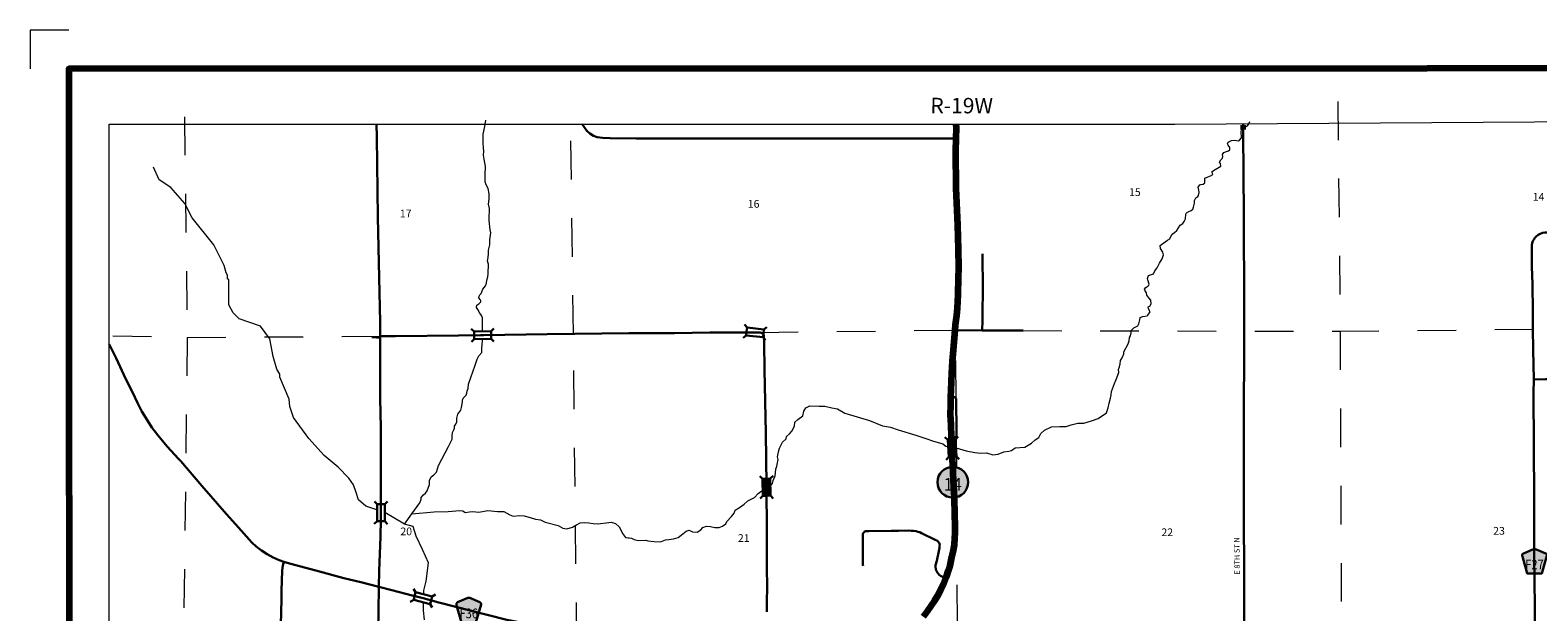
# Model space of a CAD drawing. Extents: x 209.84 to 217.07, y 113.48 to 120.31.
# Drawn here: x 209.84 to 213.74, y 118.8 to 120.31 of the extents above; entities that cross this region are included whole.
import ezdxf
from ezdxf.enums import TextEntityAlignment as Align

# ---------------------------------------------------------------- set-up
doc = ezdxf.new("R2010")
doc.units = ezdxf.units.MI
doc.header["$MEASUREMENT"] = 0
doc.linetypes.add('DOT', pattern=[0.025, 0.005, -0.02])
for name, color, linetype, lineweight in [('tdCiHydroRiver', 162, 'Continuous', 13), ('tdCiMapFrame', 7, 'Continuous', 0), ('tdCiMapPltShpe', 31, 'Continuous', 13), ('tdCiPriCL', 1, 'Continuous', 13), ('tdCiPriNonDiv', 1, 'Continuous', 200), ('tdCiSecCL', 241, 'Continuous', 30), ('tdCiSecText', 241, 'Continuous', 0), ('tdCiSectLine', 7, 'DOT', 13), ('tdCiSectNmbr', 7, 'Continuous', 0), ('tdCiSectTwpRng', 7, 'Continuous', 0), ('tdCiShieldPriStRte', 7, 'Continuous', 0), ('tdCiShieldSecRte', 7, 'Continuous', 0), ('tdCiStrucCartoClvrt', 7, 'Continuous', 0), ('tdCiStrucDataPriNonDiv', 7, 'Continuous', 0), ('tdCiStrucDataSec', 7, 'Continuous', 0)]:
    doc.layers.add(name, color=color, linetype=linetype, lineweight=lineweight)
doc.styles.add('Style-GEOMETRICFUTURA_211_L', font='GEOMETRICFUTURA_211_L.shx')
doc.styles.add('Style-GEOMETRICFUTURA_211_L_L', font='GEOMETRICFUTURA_211_L_L.shx')
doc.styles.add('Style-Trebuchet MS', font='trebuc.ttf')

# ---------------------------------------------------------------- blocks, each defined once
blk = doc.blocks.new('FR3335')
at = {"layer": 'tdCiMapFrame', "color": 1, "linetype": 'Continuous', "lineweight": 13, "ltscale": 0.05}
blk.add_lwpolyline([(-7.0287, 6.7275), (-7.1291, 6.7275), (-7.1291, 6.6271)], dxfattribs=at)
at = {"layer": 'tdCiMapFrame', "color": 40, "linetype": 'Continuous', "lineweight": 200, "ltscale": 0.05}
blk.add_lwpolyline([(0, 0), (0, 6.6271), (-7.0287, 6.6271), (-7.0287, 0), (0, 0)], dxfattribs=at)
blk = doc.blocks.new('BR1_1')
at = {"layer": 'tdCiStrucDataSec', "color": 7, "linetype": 'Continuous', "lineweight": 30, "ltscale": 0.05}
for points in [[(0.0218, 0.0104), (-0.0224, 0.0104), (-0.0295, 0.0175)], [(-0.0224, 0.0104), (-0.0224, 0.0003), (-0.0224, -0.0097), (-0.0295, -0.0168)], [(0.0218, -0.0097), (0.0218, 0.0003), (0.0218, 0.0104), (0.0289, 0.0175)], [(-0.0224, -0.0097), (0.0218, -0.0097), (0.0289, -0.0168)]]:
    blk.add_lwpolyline(points, dxfattribs=at)
blk = doc.blocks.new('BR1_2')
at = {"layer": 'tdCiStrucDataSec', "color": 7, "linetype": 'Continuous', "lineweight": 30, "ltscale": 0.05}
for points in [[(0.0218, 0.0104), (-0.0224, 0.0104), (-0.0295, 0.0175)], [(-0.0224, 0.0104), (-0.0224, 0.0003), (-0.0224, -0.0097), (-0.0295, -0.0168)], [(0.0218, -0.0097), (0.0218, 0.0003), (0.0218, 0.0104), (0.0289, 0.0175)], [(-0.0224, -0.0097), (0.0218, -0.0097), (0.0289, -0.0168)]]:
    blk.add_lwpolyline(points, dxfattribs=at)
blk = doc.blocks.new('BR1_3')
at = {"layer": 'tdCiStrucDataPriNonDiv', "color": 7, "linetype": 'Continuous', "lineweight": 30, "ltscale": 0.05}
for points in [[(0.0221, 0.01), (-0.0221, 0.01), (-0.0292, 0.0171)], [(-0.0221, 0.01), (-0.0221, 0), (-0.0221, -0.01), (-0.0292, -0.0171)], [(0.0221, -0.01), (0.0221, 0), (0.0221, 0.01), (0.0292, 0.0171)], [(-0.0221, -0.01), (0.0221, -0.01), (0.0292, -0.0171)]]:
    blk.add_lwpolyline(points, dxfattribs=at)
blk = doc.blocks.new('CUL1_11')
at = {"layer": 'tdCiStrucCartoClvrt', "color": 1, "linetype": 'Continuous', "lineweight": 30, "ltscale": 0.05}
for p, q in [((-0.015, 0.01), (0.015, 0.01)), ((-0.015, -0.01), (0.015, -0.01))]:
    blk.add_line(p, q, dxfattribs=at)
blk = doc.blocks.new('BR1_6')
at = {"layer": 'tdCiStrucDataSec', "color": 7, "linetype": 'Continuous', "lineweight": 30, "ltscale": 0.05}
for points in [[(0.022, 0.01), (-0.022, 0.01), (-0.0291, 0.0171)], [(-0.022, 0.01), (-0.022, 0), (-0.022, -0.01), (-0.0291, -0.0171)], [(0.022, -0.01), (0.022, 0), (0.022, 0.01), (0.0291, 0.0171)], [(-0.022, -0.01), (0.022, -0.01), (0.0291, -0.0171)]]:
    blk.add_lwpolyline(points, dxfattribs=at)
blk = doc.blocks.new('BR1_13')
at = {"layer": 'tdCiStrucDataSec', "color": 7, "linetype": 'Continuous', "lineweight": 30, "ltscale": 0.05}
for points in [[(0.022, 0.01), (-0.022, 0.01), (-0.0291, 0.0171)], [(-0.022, 0.01), (-0.022, 0), (-0.022, -0.01), (-0.0291, -0.0171)], [(0.022, -0.01), (0.022, 0), (0.022, 0.01), (0.0291, 0.0171)], [(-0.022, -0.01), (0.022, -0.01), (0.0291, -0.0171)]]:
    blk.add_lwpolyline(points, dxfattribs=at)
blk = doc.blocks.new('SHIELD_CO_RTE_3_1')
at = {"layer": 'tdCiShieldSecRte', "linetype": 'Continuous', "lineweight": 30, "ltscale": 0.05}
blk.add_hatch(color=151, dxfattribs=at).paths.add_polyline_path([(-0.0187, -0.0319), (-0.0314, 0.0121), (-0.032, 0.0142), (-0.0321, 0.0151), (-0.0321, 0.0163), (-0.0315, 0.0179), (-0.0303, 0.0192), (-0.0289, 0.0203), (-0.0028, 0.0316), (-0.0016, 0.0318), (0, 0.0319), (0.0016, 0.0318), (0.0028, 0.0316), (0.0289, 0.0203), (0.0303, 0.0192), (0.0315, 0.0179), (0.0321, 0.0163), (0.0321, 0.0151), (0.032, 0.0142), (0.0187, -0.0319), (0, -0.0319)])
at = {"layer": 'tdCiShieldSecRte', "color": 7, "linetype": 'Continuous', "lineweight": 30, "ltscale": 0.05}
blk.add_lwpolyline([(0, -0.0319), (-0.0187, -0.0319), (-0.0314, 0.0121), (-0.032, 0.0142), (-0.0321, 0.0151), (-0.0321, 0.0163), (-0.0315, 0.0179), (-0.0303, 0.0192), (-0.0289, 0.0203), (-0.0028, 0.0316), (-0.0016, 0.0318), (0, 0.0319), (0.0016, 0.0318), (0.0028, 0.0316), (0.0289, 0.0203), (0.0303, 0.0192), (0.0315, 0.0179), (0.0321, 0.0163), (0.0321, 0.0151), (0.032, 0.0142), (0.0187, -0.0319), (0, -0.0319)], close=True, dxfattribs=at)
at = {"layer": 'tdCiShieldSecRte', "color": 7, "linetype": 'Continuous', "lineweight": 0, "insert": (0, -0.0209), "char_height": 0.024928, "attachment_point": 8, "line_spacing_factor": 0.6, "style": 'Style-Trebuchet MS'}
blk.add_mtext('\\H1x;\\W0.84375;\\T1.010;F27', dxfattribs=at)
blk = doc.blocks.new('SHIELD_CO_RTE_3_2')
at = {"layer": 'tdCiShieldSecRte', "linetype": 'Continuous', "lineweight": 30, "ltscale": 0.05}
blk.add_hatch(color=151, dxfattribs=at).paths.add_polyline_path([(-0.0187, -0.0319), (-0.0314, 0.0121), (-0.032, 0.0142), (-0.0321, 0.0151), (-0.0321, 0.0163), (-0.0315, 0.0179), (-0.0303, 0.0192), (-0.0289, 0.0203), (-0.0028, 0.0316), (-0.0016, 0.0318), (0, 0.0319), (0.0016, 0.0318), (0.0028, 0.0316), (0.0289, 0.0203), (0.0303, 0.0192), (0.0315, 0.0179), (0.0321, 0.0163), (0.0321, 0.0151), (0.032, 0.0142), (0.0187, -0.0319), (0, -0.0319)])
at = {"layer": 'tdCiShieldSecRte', "color": 7, "linetype": 'Continuous', "lineweight": 30, "ltscale": 0.05}
blk.add_lwpolyline([(0, -0.0319), (-0.0187, -0.0319), (-0.0314, 0.0121), (-0.032, 0.0142), (-0.0321, 0.0151), (-0.0321, 0.0163), (-0.0315, 0.0179), (-0.0303, 0.0192), (-0.0289, 0.0203), (-0.0028, 0.0316), (-0.0016, 0.0318), (0, 0.0319), (0.0016, 0.0318), (0.0028, 0.0316), (0.0289, 0.0203), (0.0303, 0.0192), (0.0315, 0.0179), (0.0321, 0.0163), (0.0321, 0.0151), (0.032, 0.0142), (0.0187, -0.0319), (0, -0.0319)], close=True, dxfattribs=at)
at = {"layer": 'tdCiShieldSecRte', "color": 7, "linetype": 'Continuous', "lineweight": 0, "insert": (0, -0.0209), "char_height": 0.024928, "attachment_point": 8, "line_spacing_factor": 0.6, "style": 'Style-Trebuchet MS'}
blk.add_mtext('\\H1x;\\W0.84375;\\T1.010;F36', dxfattribs=at)
blk = doc.blocks.new('SHIELD_ST_2')
at = {"layer": 'tdCiShieldPriStRte', "linetype": 'Continuous', "lineweight": 30, "ltscale": 0.05}
h = blk.add_hatch(color=7, dxfattribs=at)
edge = h.paths.add_edge_path()
edge.add_arc((0, 0), 0.0398, 0, 360)
at = {"layer": 'tdCiShieldPriStRte', "color": 7, "linetype": 'Continuous', "lineweight": 30, "ltscale": 0.05}
blk.add_circle((0, 0), 0.0398, dxfattribs=at)
at = {"layer": 'tdCiShieldPriStRte', "color": 7, "linetype": 'Continuous', "lineweight": 0, "insert": (0, -0.0054), "char_height": 0.032458, "attachment_point": 5, "line_spacing_factor": 0.6, "style": 'Style-Trebuchet MS'}
blk.add_mtext('\\H1x;\\W0.941176;\\T1.096;14', dxfattribs=at)
blk = doc.blocks.new('BR_SEC')
at = {"layer": 'tdCiStrucDataSec', "color": 7, "linetype": 'Continuous', "lineweight": 30, "ltscale": 0.05}
for points in [[(0.022, 0.01), (-0.022, 0.01), (-0.0291, 0.0171)], [(-0.022, 0.01), (-0.022, 0), (-0.022, -0.01), (-0.0291, -0.0171)], [(0.022, -0.01), (0.022, 0), (0.022, 0.01), (0.0291, 0.0171)], [(-0.022, -0.01), (0.022, -0.01), (0.0291, -0.0171)]]:
    blk.add_lwpolyline(points, dxfattribs=at)
at = {"layer": 'tdCiStrucDataSec', "color": 241, "linetype": 'Continuous', "lineweight": 30, "ltscale": 0.05}
blk.add_lwpolyline([(-0.022, 0), (0, 0), (0.022, 0)], dxfattribs=at)
at = {"layer": 'tdCiStrucDataSec', "color": 7, "linetype": 'Continuous', "lineweight": 30, "ltscale": 0.05, "extrusion": (0, 0, -1)}
blk.add_solid([(0.022, 0.01), (-0.022, 0.01), (0.022, -0.01), (-0.022, -0.01)], dxfattribs=at)

msp = doc.modelspace()

# ---------------------------------------------------------------- linework, layer by layer
at = {"layer": 'tdCiHydroRiver', "color": 141, "linetype": 'Continuous', "lineweight": 13, "ltscale": 0.05}
for points in [[(211.0104, 119.5277), (211.0103, 119.5324), (211.0103, 119.5517), (211.0104, 119.5625), (211.0075, 119.5685), (211.0036, 119.5745), (210.998, 119.5839), (210.9948, 119.5889), (210.996, 119.595), (211.001, 119.5989), (211.0034, 119.601), (211.0059, 119.604), (211.0062, 119.6066), (211.004, 119.6103), (211.0009, 119.6143), (211.0016, 119.6184), (211.0037, 119.6218), (211.0073, 119.6256), (211.0111, 119.637), (211.0181, 119.6456), (211.0205, 119.6519), (211.0213, 119.6603), (211.0242, 119.669), (211.0253, 119.6767), (211.0262, 119.7016), (211.0233, 119.7092), (211.0252, 119.7188), (211.0255, 119.7285), (211.0263, 119.738), (211.0293, 119.7512), (211.0297, 119.7648), (211.0321, 119.7822), (211.03, 119.79), (211.0273, 119.8149), (211.0274, 119.8267), (211.0288, 119.8369), (211.0285, 119.8458), (211.0261, 119.8571), (211.0274, 119.8694), (211.0277, 119.8831), (211.025, 119.8976), (211.0202, 119.9067), (211.0175, 119.9148), (211.017, 119.9258), (211.0172, 119.9328), (211.0183, 119.9546), (211.0145, 119.9729), (211.0129, 119.9839), (211.0137, 119.9936), (211.0132, 120.0019), (211.0121, 120.0158), (211.0119, 120.0384), (211.0162, 120.0582), (211.0188, 120.0743)], [(212.2355, 119.2255), (212.2617, 119.2184), (212.2843, 119.2137), (212.3001, 119.2124), (212.3145, 119.2126), (212.3311, 119.2079), (212.3449, 119.2096), (212.3589, 119.2154), (212.3725, 119.2174), (212.379, 119.2187), (212.3883, 119.2258), (212.4134, 119.2279), (212.4311, 119.2382), (212.4406, 119.2464), (212.4494, 119.2529), (212.4546, 119.2633), (212.4647, 119.2713), (212.4827, 119.2801), (212.504, 119.2811), (212.5206, 119.2811), (212.5337, 119.2856), (212.5503, 119.2895), (212.5659, 119.2902), (212.5861, 119.2954), (212.6035, 119.3021), (212.6251, 119.3168), (212.6289, 119.3298), (212.6319, 119.3412), (212.6349, 119.3548), (212.6369, 119.3635), (212.6376, 119.3718), (212.6459, 119.3926), (212.6502, 119.4025), (212.6566, 119.4207), (212.6559, 119.4291), (212.6582, 119.4355), (212.6602, 119.4437), (212.6609, 119.4522), (212.6655, 119.459), (212.6698, 119.4691), (212.6698, 119.4743), (212.6813, 119.4955), (212.6838, 119.5028), (212.6845, 119.5112), (212.6874, 119.5158), (212.6886, 119.5238), (212.689, 119.5301), (212.6959, 119.537), (212.7059, 119.5422), (212.7089, 119.5468), (212.7107, 119.5571), (212.7119, 119.5632), (212.7191, 119.5657), (212.7299, 119.5676), (212.732, 119.5698), (212.7379, 119.578), (212.7334, 119.586), (212.7325, 119.5913), (212.7368, 119.5931), (212.7404, 119.5986), (212.74, 119.6079), (212.7348, 119.614), (212.7295, 119.6213), (212.7288, 119.6271), (212.7249, 119.6325), (212.7233, 119.6366), (212.7263, 119.6408), (212.7315, 119.6442), (212.7348, 119.6471), (212.7352, 119.6497), (212.7318, 119.6606), (212.7313, 119.6647), (212.7332, 119.6717), (212.7465, 119.6763), (212.7503, 119.6838), (212.7562, 119.6923), (212.7617, 119.7041), (212.769, 119.7156), (212.7727, 119.7254), (212.7702, 119.7324), (212.7645, 119.7423), (212.764, 119.7495), (212.7768, 119.7589), (212.783, 119.7632), (212.7885, 119.7674), (212.7914, 119.773), (212.7948, 119.7795), (212.8012, 119.7838), (212.8066, 119.7885), (212.8113, 119.7951), (212.8159, 119.802), (212.822, 119.8068), (212.8259, 119.8116), (212.8291, 119.8189), (212.8303, 119.8312), (212.8321, 119.8344), (212.8376, 119.8376), (212.8437, 119.8408), (212.8479, 119.844), (212.8497, 119.8494), (212.8522, 119.8593), (212.8527, 119.8666), (212.8556, 119.8736), (212.8616, 119.877), (212.8631, 119.8794), (212.8643, 119.8867), (212.8641, 119.8933), (212.8621, 119.9005), (212.8664, 119.9064), (212.8687, 119.9078), (212.8751, 119.9087), (212.8796, 119.9123), (212.879, 119.9178), (212.8797, 119.924), (212.8854, 119.9267), (212.894, 119.9299), (212.8997, 119.9333), (212.8993, 119.9368), (212.897, 119.9407), (212.9016, 119.9441), (212.9207, 119.955), (212.9196, 119.9622), (212.9175, 119.9656), (212.9205, 119.9713), (212.9253, 119.9762), (212.9256, 119.9803), (212.9248, 119.9853), (212.9281, 119.9903), (212.9351, 119.9932), (212.9406, 119.9949), (212.9442, 119.9974), (212.9442, 120.0035), (212.9395, 120.0099), (212.9383, 120.0131), (212.9393, 120.0172), (212.9484, 120.0216), (212.9564, 120.0223), (212.966, 120.0209), (212.969, 120.0225), (212.9738, 120.0282), (212.9738, 120.033), (212.9733, 120.0397), (212.9733, 120.0433), (212.974, 120.0497), (212.9744, 120.051)], [(212.9824, 120.057), (212.9864, 120.0577), (212.9896, 120.0593), (212.9934, 120.065), (212.9955, 120.0711)], [(210.7371, 119.065), (210.7089, 119.0753), (210.6899, 119.091), (210.6835, 119.1099), (210.677, 119.1304), (210.6643, 119.1477), (210.6373, 119.1759), (210.6008, 119.2057), (210.5611, 119.2497), (210.5213, 119.3047), (210.5117, 119.3331), (210.51, 119.352), (210.486, 119.4087), (210.486, 119.4166), (210.478, 119.4292), (210.4684, 119.4623), (210.4602, 119.508), (210.4363, 119.541), (210.381, 119.5597), (210.3651, 119.5754), (210.3539, 119.5958), (210.3536, 119.6605), (210.3504, 119.6637), (210.3503, 119.6731), (210.3472, 119.6794), (210.3423, 119.6984), (210.3152, 119.7519), (210.2595, 119.821), (210.2404, 119.8588), (210.2038, 119.8996), (210.1737, 119.92), (210.1595, 119.9529)], [(210.8086, 119.0285), (210.8277, 119.0549), (210.8482, 119.0834), (210.8519, 119.093), (210.8516, 119.0977), (210.8581, 119.1039), (210.8628, 119.1083), (210.8674, 119.1148), (210.873, 119.1312), (210.8733, 119.1412), (210.8777, 119.1505), (210.8848, 119.1557), (210.891, 119.1632), (210.8935, 119.1716), (210.8963, 119.1803), (210.922, 119.229), (210.9316, 119.2483), (210.9319, 119.256), (210.9325, 119.2657), (210.9359, 119.2722), (210.9378, 119.2768), (210.9378, 119.2818), (210.9412, 119.2868), (210.9437, 119.2933), (210.9443, 119.3023), (210.9465, 119.3132), (210.9545, 119.3234), (210.9564, 119.3302), (210.9586, 119.3448), (210.9586, 119.3495), (210.9601, 119.3548), (210.9685, 119.3622), (210.9694, 119.3675), (210.9707, 119.3734), (210.9735, 119.3799), (210.9744, 119.3904), (210.9861, 119.425), (210.9902, 119.4371), (210.9942, 119.4477), (210.9967, 119.4555), (211.0007, 119.4641), (211.0085, 119.4731), (211.0082, 119.4843), (211.0094, 119.4933), (211.01, 119.5036), (211.0104, 119.5077)], [(211.7552, 119.1278), (211.7606, 119.1335), (211.7628, 119.1417), (211.7673, 119.1535), (211.7688, 119.1611), (211.7693, 119.1704), (211.7721, 119.1788), (211.7753, 119.1954), (211.774, 119.2025), (211.776, 119.2155), (211.7785, 119.225), (211.7867, 119.2408), (211.7962, 119.2495), (211.7966, 119.2555), (211.8044, 119.2622), (211.8111, 119.2695), (211.8173, 119.2821), (211.8184, 119.292), (211.8266, 119.2989), (211.8396, 119.3086), (211.8421, 119.3207), (211.8473, 119.3291), (211.857, 119.3347), (211.8816, 119.3338), (211.896, 119.3334), (211.9143, 119.3299), (211.929, 119.3271), (211.9482, 119.3154), (212.0113, 119.2967), (212.0456, 119.2829), (212.0663, 119.2797), (212.0857, 119.2728), (212.1313, 119.2583), (212.1598, 119.2488), (212.1749, 119.2441), (212.2014, 119.2359), (212.2096, 119.2305), (212.2153, 119.2284)], [(210.8277, 119.0549), (210.8851, 119.0598), (210.9215, 119.0615), (210.9516, 119.0635), (210.9594, 119.0629), (210.9656, 119.0584), (210.9764, 119.0602), (210.9857, 119.0612), (211.0006, 119.0594), (211.024, 119.0637), (211.0492, 119.0611), (211.0656, 119.0608), (211.0811, 119.0523), (211.0893, 119.0486), (211.1059, 119.0508), (211.1184, 119.0499), (211.1338, 119.0458), (211.1471, 119.0415), (211.1607, 119.0398), (211.1728, 119.0335), (211.2059, 119.0247), (211.2186, 119.0176), (211.2285, 119.0163), (211.2428, 119.0202), (211.2536, 119.0269), (211.2628, 119.032), (211.2747, 119.0329), (211.2857, 119.0316), (211.2965, 119.0301), (211.3088, 119.029), (211.3375, 119.0323), (211.3434, 119.0331), (211.3544, 119.0301), (211.3641, 119.0215), (211.3692, 119.012), (211.3729, 119.0038), (211.38, 118.9937), (211.3869, 118.9926), (211.3902, 118.9932), (211.396, 118.9921), (211.4031, 118.9889), (211.413, 118.9863), (211.4327, 118.9868), (211.4383, 118.9855), (211.4549, 118.9837), (211.4709, 118.9829), (211.4837, 118.9874), (211.4925, 118.9883), (211.5044, 118.9907), (211.5167, 118.9939), (211.5244, 119.0002), (211.5333, 119.0068), (211.5372, 119.0103), (211.5454, 119.0131), (211.554, 119.0088), (211.5654, 119.0075), (211.5751, 119.0135), (211.5805, 119.0196), (211.5896, 119.0228), (211.6001, 119.0226), (211.6114, 119.0198), (211.623, 119.0196), (211.6316, 119.023), (211.6403, 119.0295), (211.6426, 119.0351), (211.6542, 119.0484), (211.6613, 119.0566), (211.6645, 119.0646), (211.6755, 119.0711), (211.6872, 119.0801), (211.6967, 119.0886), (211.7137, 119.0976), (211.7232, 119.108), (211.7303, 119.1129), (211.7352, 119.1157)], [(210.8308, 119.0223), (210.8086, 119.0285), (210.7576, 119.0586)], [(210.8585, 118.8466), (210.8587, 118.8568), (210.8649, 118.8805), (210.8709, 118.9278), (210.855, 118.9625), (210.839, 118.9971), (210.8309, 119.0223)], [(210.8607, 118.781), (210.8574, 118.8047), (210.8579, 118.8257)]]:
    msp.add_lwpolyline(points, dxfattribs=at)
at = {"layer": 'tdCiMapPltShpe', "color": 162, "linetype": 'Continuous', "lineweight": 13, "ltscale": 0.05}
msp.add_lwpolyline([(212.8017, 120.0642), (216.391, 120.0875), (216.2415, 117.6359), (216.228, 117.5641), (216.233, 117.4957), (216.1492, 116.1219), (216.1492, 116.1059), (216.1212, 115.8951), (215.4057, 115.4916), (215.4246, 114.0126), (210.1181, 113.945), (210.0936, 115.8645), (210.2028, 115.9648), (210.259, 116.0195), (210.2552, 116.0292), (210.2442, 116.0803), (210.2442, 116.0803), (210.2442, 116.0803), (210.0447, 117.0076), (210.0447, 120.0642), (212.8017, 120.0642)], close=True, dxfattribs=at)
at = {"layer": 'tdCiPriCL', "color": 1, "linetype": 'Continuous', "lineweight": 13, "ltscale": 0.05}
msp.add_lwpolyline([(212.1516, 118.7894), (212.1618, 118.8031), (212.1716, 118.8169), (212.1808, 118.8307), (212.1876, 118.8423), (212.1966, 118.8586), (212.2042, 118.8751), (212.2092, 118.8881), (212.2109, 118.8923), (212.2163, 118.9084), (212.2201, 118.9217), (212.225, 118.9426), (212.2287, 118.9602), (212.2312, 118.9767), (212.2327, 118.9905), (212.2334, 119.0073), (212.2334, 119.0253), (212.2325, 119.0517), (212.2312, 119.0975), (212.229, 119.1414), (212.227, 119.1816), (212.225, 119.2274), (212.2249, 119.2298), (212.2249, 119.2323), (212.2248, 119.2388), (212.2241, 119.2534), (212.2226, 119.2862), (212.2216, 119.3126), (212.2218, 119.3355), (212.2222, 119.3577), (212.2226, 119.3752), (212.225, 119.4196), (212.2265, 119.4507), (212.228, 119.4692), (212.2334, 119.5308), (212.2344, 119.5444), (212.2373, 119.5687), (212.2392, 119.5878), (212.2408, 119.6233), (212.2423, 119.6657), (212.243, 119.6918), (212.2423, 119.7407), (212.2398, 119.8028), (212.2359, 119.898), (212.2354, 119.9947), (212.236, 120.0264), (212.2364, 120.0541), (212.2361, 120.0642)], dxfattribs=at)
at = {"layer": 'tdCiPriNonDiv', "color": 1, "linetype": 'Continuous', "ltscale": 0.05}
msp.add_lwpolyline([(212.1516, 118.7894), (212.1618, 118.8031), (212.1716, 118.8169), (212.1808, 118.8307), (212.1876, 118.8423), (212.1966, 118.8586), (212.2042, 118.8751), (212.2092, 118.8881), (212.2109, 118.8923), (212.2163, 118.9084), (212.2201, 118.9217), (212.225, 118.9426), (212.2287, 118.9602), (212.2312, 118.9767), (212.2327, 118.9905), (212.2334, 119.0073), (212.2334, 119.0253), (212.2325, 119.0517), (212.2312, 119.0975), (212.229, 119.1414), (212.227, 119.1816), (212.225, 119.2274), (212.2249, 119.2298), (212.2249, 119.2323), (212.2248, 119.2388), (212.2241, 119.2534), (212.2226, 119.2862), (212.2216, 119.3126), (212.2218, 119.3355), (212.2222, 119.3577), (212.2226, 119.3752), (212.225, 119.4196), (212.2265, 119.4507), (212.228, 119.4692), (212.2334, 119.5308), (212.2344, 119.5444), (212.2373, 119.5687), (212.2392, 119.5878), (212.2408, 119.6233), (212.2423, 119.6657), (212.243, 119.6918), (212.2423, 119.7407), (212.2398, 119.8028), (212.2359, 119.898), (212.2354, 119.9947), (212.236, 120.0264), (212.2364, 120.0541), (212.2361, 120.0642)], dxfattribs=at)
at = {"layer": 'tdCiSecCL', "color": 241, "linetype": 'Continuous', "lineweight": 30, "ltscale": 0.05}
for points in [[(210.7457, 119.5146), (210.7456, 119.5517), (210.7431, 119.6672), (210.7399, 119.8232), (210.7366, 120.03), (210.7364, 120.0642)], [(211.2685, 120.0642), (211.2804, 120.0465), (211.2884, 120.0395), (211.2975, 120.0341), (211.3074, 120.0305), (211.3205, 120.0288), (211.3403, 120.028), (211.4078, 120.0264), (211.6331, 120.0268), (211.7806, 120.0272), (212.0531, 120.0268), (212.2103, 120.0272), (212.236, 120.0264)], [(212.9814, 118.5688), (212.9815, 118.599), (212.9816, 118.6266), (212.9818, 118.6491), (212.9814, 118.718), (212.9812, 118.7803), (212.9809, 118.8491), (212.9807, 118.9194), (212.9804, 119.031), (212.98, 119.1365), (212.9798, 119.2417), (212.9798, 119.2852), (212.9799, 119.3545), (212.9805, 119.3858), (212.9809, 119.4092), (212.9807, 119.434), (212.9814, 119.508), (212.9812, 119.5278), (212.9807, 119.5917), (212.9799, 119.8304), (212.9784, 120.0412), (212.9784, 120.0654)], [(213.7305, 119.4027), (213.7288, 119.4796), (213.7283, 119.535), (213.7279, 119.5782), (213.727, 119.6503), (213.7255, 119.6948), (213.725, 119.7474), (213.7254, 119.7514), (213.7262, 119.7553), (213.7274, 119.7591), (213.729, 119.7627), (213.731, 119.7661), (213.7333, 119.7694), (213.736, 119.7723), (213.7421, 119.7773), (213.7456, 119.7793), (213.753, 119.7822), (213.7593, 119.7832), (213.804, 119.7832), (213.855, 119.7838), (213.9478, 119.7856), (214.085, 119.7867), (214.2257, 119.7889)], [(212.3036, 119.5301), (212.3043, 119.5555), (212.3046, 119.6544), (212.3043, 119.7091), (212.3041, 119.7282)], [(212.2334, 119.5308), (212.3036, 119.5301)], [(212.3036, 119.5301), (212.3359, 119.5298), (212.4089, 119.5293)], [(210.0447, 119.4944), (210.0622, 119.4583), (210.0879, 119.404), (210.1044, 119.3698), (210.1176, 119.3421), (210.1288, 119.32), (210.139, 119.3032), (210.1549, 119.2786), (210.1701, 119.2586), (210.1947, 119.2297), (210.2237, 119.1971), (210.2298, 119.1916), (210.2841, 119.1276), (210.3483, 119.0541), (210.3792, 119.0194), (210.4138, 118.9811), (210.4248, 118.9707), (210.4388, 118.9598), (210.4536, 118.9502), (210.4689, 118.9419), (210.4768, 118.9382), (210.4843, 118.9355), (210.496, 118.9312)], [(210.7457, 119.5109), (210.7418, 119.5112), (210.7357, 119.5116), (210.7243, 119.5126)], [(210.7423, 118.8662), (210.7434, 118.9071), (210.7466, 118.9951), (210.7475, 119.0406), (210.7476, 119.0445), (210.7477, 119.0465), (210.7477, 119.0485), (210.7474, 119.1559), (210.7469, 119.2783), (210.746, 119.3533), (210.7458, 119.4557), (210.7457, 119.5109)], [(210.7457, 119.5146), (210.7855, 119.515), (210.9482, 119.5169), (211.0052, 119.5178), (211.0093, 119.5179), (211.0134, 119.518), (211.1781, 119.5201), (211.2491, 119.5208), (211.389, 119.5228), (211.507, 119.5224), (211.5983, 119.5243), (211.6813, 119.5246), (211.7116, 119.5247), (211.7156, 119.5247), (211.7199, 119.5247), (211.727, 119.5247), (211.7291, 119.5246), (211.7312, 119.524), (211.7332, 119.5231), (211.7349, 119.5218), (211.7363, 119.5202), (211.7374, 119.5184), (211.7382, 119.5164), (211.7392, 119.4966), (211.7402, 119.4282), (211.7433, 119.2645), (211.7453, 119.1295), (211.7461, 119.0058), (211.7459, 118.9199), (211.7467, 118.8627), (211.7461, 118.8296), (211.7461, 118.8157), (211.7458, 118.8009)], [(210.7457, 119.5109), (210.7457, 119.5146)], [(213.7348, 118.5772), (213.7339, 118.6229), (213.7338, 118.6884), (213.7334, 118.7516), (213.7331, 118.7886), (213.733, 118.8089), (213.7327, 118.887), (213.7315, 118.9425), (213.7318, 118.9778), (213.7311, 119.0951), (213.7293, 119.3682), (213.7305, 119.4027)], [(213.7305, 119.4027), (213.7607, 119.4035), (213.8096, 119.4041), (213.8096, 119.4041), (213.9239, 119.4059), (213.9798, 119.4064)], [(212.2241, 119.2534), (212.2318, 119.2531), (212.2333, 119.2535), (212.2347, 119.2542), (212.2358, 119.2553), (212.2366, 119.2566), (212.2371, 119.258), (212.2372, 119.2595), (212.2372, 119.2891), (212.236, 119.3296), (212.2363, 119.3518), (212.2358, 119.3539), (212.2346, 119.3556), (212.2334, 119.3564), (212.232, 119.3569), (212.2306, 119.3569), (212.2222, 119.3577)], [(212.2092, 118.8881), (212.1991, 118.8928), (212.1955, 118.8948), (212.1921, 118.8973), (212.1899, 118.8995), (212.1879, 118.9019), (212.1846, 118.9072), (212.1835, 118.9109), (212.1826, 118.9184), (212.1828, 118.9221), (212.1857, 118.9337), (212.1919, 118.9624), (212.1927, 118.9664), (212.1932, 118.9703), (212.1934, 118.9743), (212.1927, 118.977), (212.1915, 118.9796), (212.19, 118.9819), (212.1881, 118.984), (212.1859, 118.9857), (212.1813, 118.9881), (212.1465, 119.0054), (212.1418, 119.0073), (212.137, 119.0088), (212.132, 119.0098), (212.1259, 119.0108), (212.1197, 119.0114), (212.1135, 119.0115), (212.0863, 119.0108), (212.0677, 119.0108), (212.0097, 119.0105), (212.0018, 119.0098), (211.9999, 119.0091), (211.9981, 119.0081), (211.9966, 119.0068), (211.9954, 119.0051), (211.9945, 119.0033), (211.9942, 118.98), (211.9943, 118.9396), (211.9946, 118.9233), (211.9957, 118.9203)], [(210.4847, 118.5249), (210.4838, 118.5324), (210.4832, 118.5419), (210.4832, 118.5591), (210.4856, 118.6625), (210.4866, 118.7034), (210.49, 118.8335), (210.4906, 118.8567), (210.491, 118.8812), (210.4922, 118.9086), (210.4926, 118.9149), (210.4934, 118.9209), (210.496, 118.9312)], [(210.496, 118.9312), (210.511, 118.9261), (210.5794, 118.9084), (210.652, 118.8889), (210.6958, 118.8784), (210.7423, 118.8662)], [(210.7318, 118.527), (210.7334, 118.5461), (210.7362, 118.6033), (210.7376, 118.6388), (210.7399, 118.7082), (210.7415, 118.8022), (210.7423, 118.8662)], [(210.7423, 118.8662), (210.7761, 118.8573), (210.8288, 118.8438), (210.843, 118.8401), (210.8537, 118.8374), (210.857, 118.8365), (210.8977, 118.8258), (211.0227, 118.7933), (211.0734, 118.7809), (211.0829, 118.7789), (211.1004, 118.7756), (211.114, 118.7737), (211.1262, 118.7723), (211.1385, 118.7711), (211.1489, 118.7704), (211.1631, 118.7697), (211.1962, 118.769), (211.2391, 118.7697), (211.2945, 118.7707), (211.4503, 118.7716), (211.5753, 118.7725), (211.658, 118.7724), (211.7465, 118.7732)]]:
    msp.add_lwpolyline(points, dxfattribs=at)
at = {"layer": 'tdCiSectLine', "color": 7, "linetype": 'DOT', "lineweight": 13, "ltscale": 0.05}
for points in [[(211.2464, 117.2828), (211.2465, 117.5283), (211.2568, 118.5258), (211.2454, 119.5208), (211.2381, 120.1128)], [(213.2235, 120.1228), (213.2294, 119.5277), (213.2347, 118.2525)], [(210.2394, 120.0832), (210.2462, 119.5119), (210.2345, 118.5217), (210.2415, 117.7947)], [(212.2363, 119.3518), (212.2334, 119.5308), (212.2359, 119.898)], [(212.4089, 119.5293), (213.2294, 119.5277), (214.2333, 119.5386), (215.2301, 119.558), (216.2457, 119.573), (216.4542, 119.5735)], [(211.727, 119.5247), (212.2334, 119.5308)], [(210.054, 119.5163), (210.2462, 119.5119), (210.7457, 119.5146)], [(212.2376, 119.1754), (212.2372, 119.2595)], [(212.2392, 118.7713), (212.2379, 119.0986)]]:
    msp.add_lwpolyline(points, dxfattribs=at)

# ---------------------------------------------------------------- block references
at = {"layer": 'tdCiMapFrame', "color": 40, "linetype": 'Continuous', "lineweight": 200, "ltscale": 0.05, "xscale": 1.000000053126086, "yscale": 1.000000053126086, "zscale": 1.000000053126086, "rotation": 0.0186763295763736}
msp.add_blockref('FR3335', (216.9713, 113.5822), dxfattribs=at)
at = {"layer": 'tdCiShieldPriStRte', "color": 7, "linetype": 'Continuous', "lineweight": 30, "ltscale": 0.05}
msp.add_blockref('SHIELD_ST_2', (212.2272, 119.1369), dxfattribs=at)
at = {"layer": 'tdCiShieldSecRte', "color": 7, "linetype": 'Continuous', "lineweight": 30, "ltscale": 0.05}
for name, p in [('SHIELD_CO_RTE_3_1', (213.7323, 118.9324)), ('SHIELD_CO_RTE_3_2', (210.9748, 118.8058))]:
    msp.add_blockref(name, p, dxfattribs=at)
at = {"layer": 'tdCiStrucCartoClvrt', "color": 1, "linetype": 'Continuous', "lineweight": 30, "ltscale": 0.05, "xscale": 0.3999994655230188, "yscale": 0.3999994655230188, "zscale": 0.3999994655230188, "rotation": 270.0807085616322}
msp.add_blockref('CUL1_11', (212.9784, 120.0557), dxfattribs=at)
at = {"layer": 'tdCiStrucDataPriNonDiv', "color": 7, "linetype": 'Continuous', "lineweight": 30, "ltscale": 0.05, "xscale": 0.9999995622084215, "yscale": 0.9999995622084215, "zscale": 0.9999995622084215, "rotation": 272.982624135679}
msp.add_blockref('BR1_3', (212.2255, 119.2249), dxfattribs=at)
at = {"layer": 'tdCiStrucDataSec', "color": 7, "linetype": 'Continuous', "lineweight": 30, "ltscale": 0.05}
for name, p, xscale, yscale, zscale, rotation in [('BR1_6', (211.0106, 119.5177), 0.9999998780918861, 0.9999998780918861, 0.9999998780918861, 0.819652149463443), ('BR1_13', (211.7156, 119.5247), 1.000002263320531, 1.000002263320531, 1.000002263320531, 353.6888004234123), ('BR1_2', (210.7479, 119.0582), 1.00000358751148, 1.00000358751148, 1.00000358751148, 89.76734648148474), ('BR1_1', (210.8564, 118.8362), 1.000000166447269, 1.000000166447269, 1.000000166447269, 345.4555203687139)]:
    msp.add_blockref(name, p, dxfattribs=dict(at, xscale=xscale, yscale=yscale, zscale=zscale, rotation=rotation))
at = {"layer": 'tdCiStrucDataSec', "color": 7, "linetype": 'Continuous', "lineweight": 30, "ltscale": 0.05, "rotation": 270.7378708221801}
msp.add_blockref('BR_SEC', (211.7453, 119.124), dxfattribs=at)

# ---------------------------------------------------------------- texts
at = {"layer": 'tdCiSecText', "color": 241, "linetype": 'Continuous', "lineweight": 0, "style": 'Style-GEOMETRICFUTURA_211_L_L'}
msp.add_text('E 8TH ST N', height=0.014, rotation=90.6646, dxfattribs=at).set_placement((212.9695, 118.946), align=Align.CENTER)
at = {"layer": 'tdCiSectNmbr', "color": 7, "linetype": 'Continuous', "lineweight": 0, "style": 'Style-GEOMETRICFUTURA_211_L_L'}
for s, rotation, p in [('15', 359.9246, (212.6831, 119.8779)), ('14', 359.9252, (213.7277, 119.8659)), ('17', 359.9231, (210.7965, 119.8227)), ('16', 359.9237, (211.6967, 119.8476)), ('20', 359.9231, (210.7978, 118.9996)), ('23', 359.9252, (213.6254, 119.0011)), ('21', 359.9237, (211.6711, 118.9824)), ('22', 359.9246, (212.7668, 118.9973))]:
    msp.add_text(s, height=0.02, rotation=rotation, dxfattribs=at).set_placement(p)
at = {"layer": 'tdCiSectTwpRng', "color": 7, "linetype": 'Continuous', "lineweight": 0, "style": 'Style-GEOMETRICFUTURA_211_L'}
msp.add_text('R-19W', height=0.04, rotation=359.8144, dxfattribs=at).set_placement((212.1691, 120.0922))

doc.saveas('drawing.dxf')
